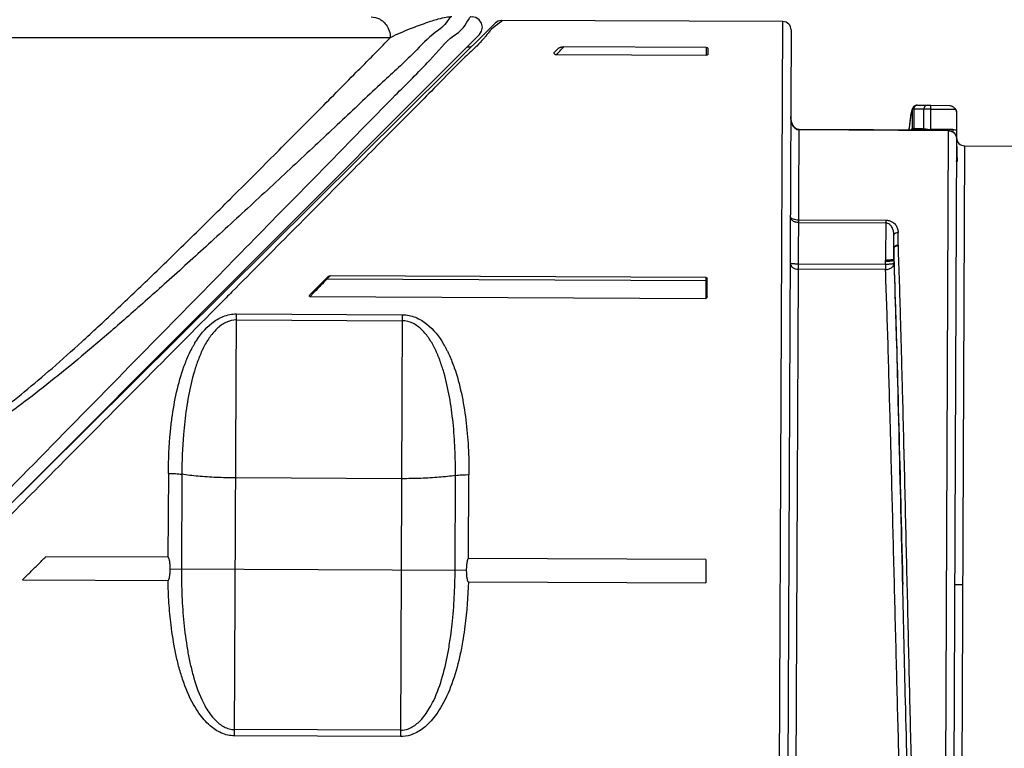
# Model space of a CAD drawing. Units: inches. Extents: x -15.5 to -4.1, y 2.7 to 11.5.
# Drawn here: x -10.3 to -10.1, y 6.2 to 6.3 of the extents above; entities that cross this region are included whole.
import ezdxf

# ---------------------------------------------------------------- set-up
doc = ezdxf.new("R2010")
doc.units = ezdxf.units.IN
doc.header["$LTSCALE"] = 1.21
doc.header["$MEASUREMENT"] = 0
doc.header["$PDMODE"] = 3
doc.header["$PDSIZE"] = 0.3125
doc.layers.get('0').update_dxf_attribs({"linetype": 'CONTINUOUS'})
doc.layers.get('DEFPOINTS').update_dxf_attribs({"linetype": 'CONTINUOUS'})
doc.styles.get("Standard").update_dxf_attribs({"font": 'txt', "width": 0.8})
doc.dimstyles.get("Standard").update_dxf_attribs({"dimtxt": 0.15625, "dimasz": 0.1875, "dimexe": 0.125, "dimexo": 0.0625, "dimgap": 0.09, "dimtad": 0, "dimtih": 1, "dimtoh": 1, "dimzin": 4, "dimdsep": 46, "dimtxsty": 'Standard', "dimblk": '_FILLED', "dimblk1": '_FILLED', "dimblk2": '_FILLED', "dimcen": 0.09, "dimazin": 1, "dimtp": 0.05, "dimtm": 0.05, "dimtfac": 1, "dimtofl": 0, "dimtmove": 0, "dimatfit": 3, "dimldrblk": '_FILLED', "dimfxl": 1, "dimtolj": 1, "dimtzin": 4, "dimarcsym": 0})

# ---------------------------------------------------------------- blocks, each defined once
blk = doc.blocks.new('_FILLED')
at = {"color": 0, "linetype": 'ByBlock'}
blk.add_solid([(0, 0), (-1, 0.16667), (-1, -0.16667)], dxfattribs=at)
blk = doc.blocks.new('*D22')
at = {"color": 0, "lineweight": -2, "transparency": 16777216}
for p, q in [((-10.6819, 8.31603), (-10.6819, 5.31878)), ((-7.1085, 7.20234), (-7.1085, 5.31878)), ((-10.4944, 5.44378), (-9.22478, 5.44378)), ((-7.296, 5.44378), (-8.56561, 5.44378))]:
    blk.add_line(p, q, dxfattribs=at)
at = {"layer": 'DEFPOINTS', "color": 0, "transparency": 16777216}
for p in [(-10.6819, 8.37853), (-7.1085, 7.26484), (-7.1085, 5.44378)]:
    blk.add_point(p, dxfattribs=at)
at = {"color": 0, "lineweight": -2, "transparency": 16777216, "xscale": 0.1875, "yscale": 0.1875, "zscale": 0.1875, "rotation": 180}
blk.add_blockref('_FILLED', (-10.6819, 5.44378), dxfattribs=at)
at = {"color": 0, "lineweight": -2, "transparency": 16777216, "xscale": 0.1875, "yscale": 0.1875, "zscale": 0.1875}
blk.add_blockref('_FILLED', (-7.1085, 5.44378), dxfattribs=at)
at = {"color": 0, "transparency": 16777216, "insert": (-8.8952, 5.44378), "char_height": 0.15625, "width": 1.1458333, "attachment_point": 5}
blk.add_mtext('\\A1;90.76', dxfattribs=at)

msp = doc.modelspace()

# ---------------------------------------------------------------- linework, layer by layer
at = {"color": 7, "linetype": 'Continuous'}
for p, q in [((-10.32358, 6.2235), (-10.22006, 6.32612)), ((-10.16552, 6.32635), (-10.21894, 6.32658)), ((-10.16637, 6.13327), (-10.16552, 6.32635)), ((-10.24007, 6.32329), (-10.42932, 6.32329)), ((-10.22315, 6.32387), (-10.31649, 6.23053)), ((-10.16396, 6.32477), (-10.16485, 6.11895)), ((-10.22473, 6.32149), (-10.22553, 6.32149)), ((-10.20821, 6.32123), (-10.20894, 6.32051)), ((-10.18011, 6.32145), (-10.20712, 6.32157)), ((-10.18011, 6.32145), (-10.18012, 6.31996)), ((-10.17972, 6.32018), (-10.17972, 6.32125)), ((-10.20845, 6.32008), (-10.18012, 6.31996)), ((-10.14059, 6.3103), (-10.1406, 6.31029)), ((-10.13898, 6.31048), (-10.1374, 6.31048)), ((-10.13741, 6.30589), (-10.1374, 6.31046)), ((-10.1374, 6.31046), (-10.13379, 6.31044)), ((-10.1409, 6.30614), (-10.14089, 6.30968)), ((-10.14067, 6.30972), (-10.14068, 6.30609)), ((-10.13876, 6.30603), (-10.13876, 6.30971)), ((-10.13741, 6.30974), (-10.13277, 6.30972)), ((-10.13253, 6.30887), (-10.13255, 6.30426)), ((-10.1415, 6.30673), (-10.1416, 6.30577)), ((-10.16321, 6.1346), (-10.16246, 6.30586)), ((-10.13412, 6.30574), (-10.16246, 6.30586)), ((-10.13412, 6.30565), (-10.16246, 6.30578)), ((-10.13741, 6.30575), (-10.13741, 6.30589)), ((-10.13325, 6.30587), (-10.13741, 6.30589)), ((-10.13412, 6.30574), (-10.13473, 6.16485)), ((-10.13325, 6.30587), (-10.13326, 6.30544)), ((-10.13255, 6.30415), (-10.13315, 6.16614)), ((-10.13251, 6.30265), (-10.13251, 6.30082)), ((-10.13171, 6.13624), (-10.13098, 6.30277)), ((-10.13098, 6.30277), (-10.12153, 6.30273)), ((-10.16254, 6.28875), (-10.146, 6.28868)), ((-10.16254, 6.28822), (-10.14601, 6.28815)), ((-10.146, 6.28868), (-10.14604, 6.28109)), ((-10.14446, 6.28121), (-10.14444, 6.28578)), ((-10.14366, 6.2839), (-10.14365, 6.28636)), ((-10.14445, 6.28327), (-10.14446, 6.28105)), ((-10.14602, 6.28027), (-10.16258, 6.28034)), ((-10.14602, 6.28027), (-10.14603, 6.28088)), ((-10.14602, 6.28027), (-10.14603, 6.2793)), ((-10.14446, 6.28105), (-10.14445, 6.28043)), ((-10.25145, 6.27815), (-10.2521, 6.27751)), ((-10.25145, 6.27815), (-10.18015, 6.27784)), ((-10.14603, 6.2793), (-10.16258, 6.27937)), ((-10.25192, 6.2779), (-10.25533, 6.27452)), ((-10.2521, 6.27751), (-10.25218, 6.27759)), ((-10.17998, 6.27719), (-10.2521, 6.27751)), ((-10.18015, 6.27784), (-10.18016, 6.27384)), ((-10.17993, 6.27416), (-10.17991, 6.27746)), ((-10.25532, 6.27416), (-10.18016, 6.27384)), ((-10.26963, 6.19084), (-10.26928, 6.27088)), ((-10.26928, 6.27088), (-10.23779, 6.27074)), ((-10.23779, 6.27074), (-10.23814, 6.1907)), ((-10.26929, 6.26974), (-10.23779, 6.2696)), ((-10.28221, 6.24064), (-10.28228, 6.22472)), ((-10.27965, 6.24047), (-10.27973, 6.22251)), ((-10.23792, 6.23963), (-10.26942, 6.23977)), ((-10.22776, 6.22229), (-10.22769, 6.24024)), ((-10.2252, 6.22447), (-10.22513, 6.24039)), ((-10.28228, 6.22472), (-10.30547, 6.22482)), ((-10.18014, 6.22428), (-10.2252, 6.22447)), ((-10.18014, 6.22428), (-10.18016, 6.21988)), ((-10.28186, 6.22252), (-10.22563, 6.22228)), ((-10.30988, 6.22045), (-10.28227, 6.22033)), ((-10.22524, 6.22008), (-10.18016, 6.21988)), ((-10.13134, 6.2195), (-10.13292, 6.21951)), ((-10.23813, 6.1919), (-10.26963, 6.19203)), ((-10.23814, 6.1907), (-10.26963, 6.19084))]:
    msp.add_line(p, q, dxfattribs=at)
for points in [[(-10.22315, 6.32387), (-10.22272, 6.32451), (-10.22257, 6.32528), (-10.22274, 6.32604), (-10.22318, 6.32668), (-10.22384, 6.3271), (-10.22454, 6.32723)], [(-10.21894, 6.32658), (-10.21904, 6.32658), (-10.21959, 6.32644), (-10.22006, 6.32612)], [(-10.14059, 6.3103), (-10.14086, 6.30997), (-10.14102, 6.30958), (-10.14115, 6.30911), (-10.14126, 6.3085), (-10.14138, 6.30771), (-10.1415, 6.30673)], [(-10.14002, 6.31047), (-10.14003, 6.31047), (-10.14013, 6.31047), (-10.14022, 6.31046), (-10.14034, 6.31043), (-10.14048, 6.31037), (-10.1406, 6.31029)], [(-10.16246, 6.30586), (-10.16254, 6.30586), (-10.1628, 6.30593), (-10.16304, 6.30606), (-10.16324, 6.30624), (-10.16342, 6.30644), (-10.16358, 6.30666), (-10.16371, 6.30691), (-10.16382, 6.30717), (-10.16391, 6.30745), (-10.16397, 6.30775), (-10.16401, 6.30805), (-10.16403, 6.30836)], [(-10.13412, 6.30574), (-10.13351, 6.30561), (-10.13301, 6.30527), (-10.13267, 6.30476), (-10.13255, 6.30415)]]:
    msp.add_lwpolyline(points, dxfattribs=at)
for centre, start, end in [((-10.16553, 6.32477), 359.75, 89.75), ((-10.13097, 6.30435), 179.75, 269.75)]:
    msp.add_arc(centre, 0.00157, start, end, dxfattribs=at)
for points, start_tangent, end_tangent in [([(-10.33656, 6.21305), (-10.3249, 6.22494), (-10.30657, 6.24362), (-10.28843, 6.26211), (-10.27252, 6.27832), (-10.25923, 6.29188), (-10.24806, 6.30326), (-10.23911, 6.31238), (-10.23257, 6.31905), (-10.22808, 6.32362), (-10.22551, 6.32624), (-10.22454, 6.32723)], (0.111961, 0.114114), (0.000002, -0.000003)), ([(-10.2284, 6.32723), (-10.22918, 6.32649), (-10.23149, 6.32431), (-10.23555, 6.32047), (-10.24154, 6.31483), (-10.24911, 6.30771), (-10.25749, 6.29989), (-10.26611, 6.29189), (-10.27461, 6.28409), (-10.28254, 6.27691), (-10.2898, 6.27048), (-10.29641, 6.26477), (-10.30247, 6.25973), (-10.30808, 6.2553), (-10.3134, 6.25142), (-10.31854, 6.24809), (-10.32368, 6.24535), (-10.32904, 6.24345), (-10.3347, 6.2427)], (-0.137124, 0.007053), (-0.137254, -0.003812)), ([(-10.24371, 6.32723), (-10.24213, 6.32684), (-10.24157, 6.32647)], (0.002292, 0), (0.001816, -0.001433)), ([(-10.2284, 6.32723), (-10.22943, 6.32713), (-10.23102, 6.32678), (-10.23327, 6.32608), (-10.23629, 6.32495), (-10.24007, 6.32329)], (-0.012373, 0.000038), (-0.011041, -0.005584)), ([(-10.24157, 6.32647), (-10.24086, 6.32575), (-10.24027, 6.32459), (-10.24007, 6.32329)], (0.002867, -0.002262), (0, -0.003619)), ([(-10.21894, 6.32658), (-10.21969, 6.32582), (-10.22193, 6.32359)], (0.004195, -0.000019), (-0.001953, -0.002562)), ([(-10.24283, 6.32045), (-10.24007, 6.32329)], (0.002786, 0.002822), (0.002737, 0.002868)), ([(-10.22235, 6.32308), (-10.22366, 6.32171)], (-0.001118, -0.001286), (-0.001455, -0.001425)), ([(-10.222, 6.3235), (-10.22235, 6.32308)], (-0.000321, -0.000411), (-0.000378, -0.000435)), ([(-10.22193, 6.32359), (-10.222, 6.3235)], (-0.000067, -0.000087), (-0.000069, -0.000089)), ([(-10.22395, 6.32143), (-10.22472, 6.32069)], (-0.000757, -0.000731), (-0.000786, -0.000743)), ([(-10.22366, 6.32171), (-10.22395, 6.32143)], (-0.000289, -0.000283), (-0.000297, -0.000286)), ([(-10.20821, 6.32123), (-10.2081, 6.32132), (-10.20797, 6.32139), (-10.20783, 6.32144), (-10.20769, 6.32149), (-10.20754, 6.32152), (-10.20739, 6.32155), (-10.20725, 6.32156), (-10.20712, 6.32157)], (0.000829, 0.000822), (0.001167, -0.000005)), ([(-10.20785, 6.32075), (-10.20712, 6.32157)], (0.00064, 0.000714), (0.000733, 0.000817)), ([(-10.18011, 6.32145), (-10.17994, 6.32143), (-10.17982, 6.32139), (-10.17972, 6.32125)], (0.000474, -0.000002), (-0.000002, -0.000473)), ([(-10.3347, 6.24345), (-10.32939, 6.24418), (-10.32433, 6.24609), (-10.31947, 6.24883), (-10.3146, 6.25218), (-10.30956, 6.25612), (-10.3043, 6.26056), (-10.29866, 6.26559), (-10.2925, 6.2713), (-10.28575, 6.27772), (-10.27837, 6.28489), (-10.2704, 6.29275), (-10.26221, 6.30093), (-10.25413, 6.30905), (-10.24653, 6.31673), (-10.24393, 6.31934)], (0.119762, 0.00332), (0.084469, 0.084971)), ([(-10.22472, 6.32069), (-10.22584, 6.31963), (-10.23135, 6.31409), (-10.23868, 6.30671), (-10.24749, 6.29785), (-10.25867, 6.2866), (-10.27013, 6.27506)], (-0.050553, -0.047761), (-0.045278, -0.045578)), ([(-10.24393, 6.31934), (-10.24283, 6.32045)], (0.001101, 0.001108), (0.001098, 0.001112)), ([(-10.20894, 6.32051), (-10.20901, 6.32035), (-10.20892, 6.32022), (-10.20875, 6.32013), (-10.20855, 6.32009)], (-0.000517, -0.000513), (0.000727, -0.000084)), ([(-10.20855, 6.32009), (-10.20845, 6.32008)], (0.000101, -0.000012), (0.000101, 0)), ([(-10.20845, 6.32008), (-10.20836, 6.32018), (-10.20785, 6.32075)], (0.000852, 0.00095), (0.0005, 0.000558)), ([(-10.17995, 6.31998), (-10.18012, 6.31996)], (-0.000164, -0.000038), (-0.000169, 0.000001)), ([(-10.17982, 6.32003), (-10.17995, 6.31998)], (-0.000119, -0.000079), (-0.000133, -0.000031)), ([(-10.17979, 6.32005), (-10.17982, 6.32003), (-10.17982, 6.32003)], (-0.000034, -0.000031), (-0.000037, -0.000025)), ([(-10.17975, 6.3201), (-10.17979, 6.32005)], (-0.000031, -0.000047), (-0.000042, -0.000039)), ([(-10.17972, 6.32018), (-10.17975, 6.3201)], (0, -0.000086), (-0.00005, -0.000075)), ([(-10.1408, 6.31006), (-10.14081, 6.31002), (-10.14087, 6.30986), (-10.14089, 6.30968)], (-0.000191, -0.000345), (-0.000001, -0.000394)), ([(-10.1406, 6.31029), (-10.14072, 6.31017), (-10.1408, 6.31006)], (-0.000233, -0.00019), (-0.000145, -0.000263)), ([(-10.14002, 6.31047), (-10.14028, 6.3104), (-10.14041, 6.31031), (-10.14052, 6.31019), (-10.1406, 6.31005), (-10.14065, 6.30989), (-10.14067, 6.30972)], (-0.001124, -0.000023), (-0.000036, -0.001093)), ([(-10.13999, 6.31047), (-10.13949, 6.31048), (-10.13898, 6.31048)], (0.001009, 0.000028), (0.001009, -0.000004)), ([(-10.13898, 6.31048), (-10.13808, 6.31047)], (0.000903, -0.000017), (0.000903, -0.000017)), ([(-10.13808, 6.31047), (-10.13837, 6.31039), (-10.13849, 6.3103), (-10.1386, 6.31018), (-10.13868, 6.31004), (-10.13874, 6.30988), (-10.13876, 6.30971)], (-0.001149, 0), (-0.000053, -0.001111)), ([(-10.13808, 6.31047), (-10.13793, 6.31046), (-10.13779, 6.31046), (-10.13758, 6.31046), (-10.1374, 6.31046)], (0.000676, -0.000021), (0.000677, -0.000003)), ([(-10.13379, 6.31044), (-10.13362, 6.31039), (-10.13347, 6.31033), (-10.13328, 6.31023)], (-0.000003, -0.000555), (0.000469, -0.000297)), ([(-10.13328, 6.31023), (-10.13317, 6.31015), (-10.13308, 6.31007), (-10.13299, 6.30999)], (0.000319, -0.000202), (0.000264, -0.00027)), ([(-10.13299, 6.30999), (-10.13274, 6.30966), (-10.13258, 6.30928), (-10.13253, 6.30887)], (0.000868, -0.000875), (-0.000005, -0.001232)), ([(-10.13299, 6.30999), (-10.13284, 6.30981), (-10.13279, 6.30971)], (0.000239, -0.000244), (0.000111, -0.000336)), ([(-10.16246, 6.30578), (-10.16278, 6.30583), (-10.16307, 6.30599), (-10.16331, 6.3062), (-10.16352, 6.30647), (-10.16369, 6.30678), (-10.16383, 6.30712), (-10.16393, 6.3075), (-10.164, 6.30792), (-10.16403, 6.30836)], (-0.003297, 0.000014), (0.000001, 0.003297)), ([(-10.14089, 6.30968), (-10.141, 6.30951), (-10.14111, 6.30919), (-10.14122, 6.3087), (-10.14132, 6.30806), (-10.14143, 6.30725), (-10.14154, 6.3063), (-10.14155, 6.30622)], (-0.002748, -0.002239), (-0.000373, -0.003525)), ([(-10.14067, 6.30972), (-10.14076, 6.30971), (-10.14083, 6.3097), (-10.14089, 6.30968)], (-0.000222, -0.000033), (-0.000207, -0.000103)), ([(-10.13876, 6.30971), (-10.13972, 6.30973), (-10.14067, 6.30972)], (-0.001914, 0.000063), (-0.001914, -0.000052)), ([(-10.13741, 6.30974), (-10.13775, 6.30974), (-10.13819, 6.30973), (-10.13847, 6.30973), (-10.13876, 6.30971)], (-0.001353, 0.000004), (-0.001352, -0.00007)), ([(-10.13277, 6.30972), (-10.13264, 6.30945), (-10.13256, 6.30917), (-10.13253, 6.30887)], (0.000475, -0.000756), (-0.000004, -0.000893)), ([(-10.14155, 6.30622), (-10.1416, 6.30577)], (-0.000047, -0.000448), (-0.000045, -0.000449)), ([(-10.14109, 6.30579), (-10.14101, 6.30599), (-10.1409, 6.30614)], (0.000121, 0.00038), (0.000332, 0.000228)), ([(-10.14095, 6.30576), (-10.14094, 6.30579), (-10.1409, 6.30614)], (0.000096, 0.000376), (0.000001, 0.000388)), ([(-10.1409, 6.30614), (-10.14084, 6.30612), (-10.14068, 6.30609)], (0.000212, -0.00009), (0.000232, -0.000012)), ([(-10.14073, 6.30576), (-10.14068, 6.30609)], (0.000075, 0.000327), (0.000013, 0.000335)), ([(-10.14068, 6.30609), (-10.13972, 6.30608), (-10.13876, 6.30603)], (0.001918, 0), (0.001914, -0.000121)), ([(-10.1388, 6.30575), (-10.13876, 6.30603)], (0.000059, 0.000276), (0.000016, 0.000282)), ([(-10.13876, 6.30603), (-10.13847, 6.30597), (-10.13829, 6.30594), (-10.13787, 6.3059), (-10.13741, 6.30589)], (0.00132, -0.000346), (0.001362, -0.000014)), ([(-10.13412, 6.30565), (-10.13349, 6.30552), (-10.13296, 6.30517), (-10.13263, 6.30464)], (0.001902, -0.000008), (0.00064, -0.001791)), ([(-10.13325, 6.30587), (-10.13289, 6.30584), (-10.13254, 6.30575)], (0.000729, -0.000005), (0.000695, -0.000223)), ([(-10.13263, 6.30464), (-10.13259, 6.30448), (-10.13256, 6.30432), (-10.13255, 6.30415)], (0.000166, -0.000464), (-0.000002, -0.000493)), ([(-10.13255, 6.3009), (-10.13251, 6.30082)], (0.000044, -0.000069), (0.000028, -0.000076)), ([(-10.13251, 6.30082), (-10.13245, 6.30044), (-10.13241, 6.30012), (-10.13242, 6.29989)], (0.000137, -0.000931), (-0.000172, -0.000925)), ([(-10.13242, 6.29989), (-10.13248, 6.29978), (-10.13257, 6.2999)], (-0.000066, -0.00027), (-0.000002, 0.00028)), ([(-10.16411, 6.28932), (-10.16397, 6.28909), (-10.1636, 6.2889), (-10.16309, 6.28879), (-10.16254, 6.28875)], (-0.000008, -0.001761), (0.001761, -0.000014)), ([(-10.16365, 6.28854), (-10.16389, 6.28876), (-10.16405, 6.28902), (-10.16411, 6.28932)], (-0.000757, 0.000539), (0.000004, 0.00093)), ([(-10.16254, 6.28822), (-10.16281, 6.28824), (-10.16316, 6.28831), (-10.16332, 6.28837), (-10.16365, 6.28854)], (-0.001175, 0.000005), (-0.000962, 0.000675)), ([(-10.14489, 6.28747), (-10.14505, 6.28767), (-10.14521, 6.28783), (-10.14558, 6.28806), (-10.14601, 6.28815)], (-0.000757, 0.00112), (-0.001381, -0.000007)), ([(-10.146, 6.28868), (-10.14537, 6.28859), (-10.14481, 6.28836), (-10.14457, 6.28821), (-10.14404, 6.28766), (-10.14374, 6.28703), (-10.14365, 6.28636)], (0.003667, -0.000004), (-0.000033, -0.003675)), ([(-10.14444, 6.28578), (-10.1445, 6.28647), (-10.1447, 6.28711), (-10.14489, 6.28747)], (-0.000001, 0.001753), (-0.000984, 0.001478)), ([(-10.14444, 6.28578), (-10.14442, 6.28591), (-10.14436, 6.28603), (-10.14427, 6.28614), (-10.14414, 6.28623), (-10.14399, 6.2863), (-10.14365, 6.28636)], (-0.000003, 0.001088), (0.001075, 0.000001)), ([(-10.14366, 6.2839), (-10.144, 6.28385), (-10.14415, 6.28379), (-10.14428, 6.2837), (-10.14437, 6.28359), (-10.14443, 6.28348), (-10.14445, 6.28335)], (-0.001059, -0.000003), (0.000003, -0.001074)), ([(-10.14445, 6.28327), (-10.14443, 6.2834), (-10.14437, 6.28352), (-10.14428, 6.28362), (-10.14415, 6.28371), (-10.144, 6.28378), (-10.14366, 6.28384)], (-0.000002, 0.001081), (0.001065, 0.000024)), ([(-10.14366, 6.2839), (-10.14366, 6.28384)], (0.000001, -0.000062), (0.000001, -0.000062)), ([(-10.14366, 6.28384), (-10.14323, 6.27001), (-10.14291, 6.25831), (-10.1428, 6.25424), (-10.14259, 6.24582), (-10.14238, 6.23711), (-10.14218, 6.22823), (-10.14197, 6.21957)], (0.002199, -0.064256), (0.001491, -0.064276)), ([(-10.14445, 6.28327), (-10.14445, 6.28334)], (-0.000001, 0.000064), (-0.000001, 0.000064)), ([(-10.14438, 6.28121), (-10.14445, 6.28327)], (-0.00007, 0.002066), (-0.000072, 0.002066)), ([(-10.16415, 6.28048), (-10.16403, 6.28006), (-10.16369, 6.2797), (-10.16318, 6.27946), (-10.16258, 6.27937)], (-0.000009, -0.002108), (0.002107, 0.000052)), ([(-10.16369, 6.28039), (-10.16382, 6.2804), (-10.16395, 6.28042), (-10.16415, 6.28048)], (-0.000472, 0.000043), (0.000002, 0.000474)), ([(-10.16258, 6.28034), (-10.16271, 6.28034), (-10.16284, 6.28034), (-10.16298, 6.28035), (-10.16311, 6.28035), (-10.16325, 6.28036), (-10.16339, 6.28036), (-10.16354, 6.28037), (-10.16369, 6.28039)], (-0.001115, 0.000005), (-0.00111, 0.000102)), ([(-10.14492, 6.28113), (-10.14505, 6.28112), (-10.14535, 6.2811), (-10.14569, 6.28109), (-10.14604, 6.28109)], (-0.001111, -0.000091), (-0.001115, 0.000004)), ([(-10.14603, 6.28088), (-10.14604, 6.28109)], (-0.000001, 0.000206), (-0.000001, 0.000206)), ([(-10.14603, 6.28088), (-10.14569, 6.28089), (-10.14536, 6.28091), (-10.14506, 6.28093), (-10.14481, 6.28096), (-10.14463, 6.28099), (-10.14459, 6.28099)], (0.001451, 0.000028), (0.001448, 0.000264)), ([(-10.14603, 6.2793), (-10.14568, 6.27933), (-10.14534, 6.27942), (-10.14505, 6.27956), (-10.1448, 6.27974), (-10.14461, 6.27995), (-10.14449, 6.28018), (-10.14445, 6.28043)], (0.00213, 0.000038), (-0.000005, 0.00216)), ([(-10.14445, 6.28043), (-10.14464, 6.28037), (-10.14482, 6.28034), (-10.14502, 6.28032), (-10.14524, 6.2803), (-10.14545, 6.28029), (-10.14565, 6.28028), (-10.14584, 6.28027), (-10.14602, 6.28027)], (-0.000335, -0.001555), (-0.00159, -0.000028)), ([(-10.14446, 6.28122), (-10.14447, 6.28121), (-10.1445, 6.28119), (-10.14462, 6.28116), (-10.1448, 6.28114), (-10.14492, 6.28113)], (-0.000166, -0.000501), (-0.000474, -0.000042)), ([(-10.14459, 6.28099), (-10.14451, 6.28102), (-10.14446, 6.28105)], (0.000141, 0.000026), (0.000106, 0.000102)), ([(-10.14446, 6.28119), (-10.14446, 6.28105)], (0.000001, -0.000145), (0.000001, -0.000145)), ([(-10.14445, 6.28043), (-10.1437, 6.2565), (-10.14297, 6.22789), (-10.14276, 6.21955)], (0.00221, -0.060862), (0.001497, -0.060884)), ([(-10.14435, 6.28044), (-10.14438, 6.28121)], (-0.000026, 0.000772), (-0.000026, 0.000772)), ([(-10.14276, 6.21955), (-10.14297, 6.22823), (-10.1437, 6.25801), (-10.14435, 6.28044)], (-0.001428, 0.060886), (-0.002037, 0.060869)), ([(-10.25192, 6.2779), (-10.25177, 6.27803), (-10.25168, 6.27806)], (0.000208, 0.000206), (0.000308, 0.000049)), ([(-10.25168, 6.27808), (-10.25153, 6.27814), (-10.25147, 6.27812)], (0.000199, 0.000104), (0.000244, -0.000137)), ([(-10.14307, 6.17237), (-10.14349, 6.18699), (-10.14391, 6.20281), (-10.14412, 6.21101), (-10.14433, 6.21928), (-10.14454, 6.22756), (-10.14496, 6.2439), (-10.14506, 6.24785), (-10.14517, 6.25172), (-10.14559, 6.2664), (-10.14603, 6.2793)], (-0.003299, 0.106919), (-0.00391, 0.106899)), ([(-10.2521, 6.27751), (-10.25324, 6.27632), (-10.25417, 6.27536), (-10.25487, 6.27463), (-10.25532, 6.27416)], (-0.003265, -0.0033), (-0.00327, -0.003295)), ([(-10.18015, 6.27784), (-10.18002, 6.27778), (-10.18001, 6.27773)], (0.000187, -0.000001), (-0.000016, -0.000223)), ([(-10.17998, 6.27773), (-10.17992, 6.27756), (-10.17994, 6.27748)], (0.000139, -0.000223), (-0.000134, -0.000262)), ([(-10.27013, 6.27506), (-10.27233, 6.27284), (-10.28717, 6.2579), (-10.30394, 6.24103), (-10.31542, 6.22947)], (-0.045281, -0.045581), (-0.045293, -0.045587)), ([(-10.25532, 6.27416), (-10.25543, 6.27426), (-10.25533, 6.27452)], (-0.00043, 0.000002), (0.000305, 0.000303)), ([(-10.17993, 6.27416), (-10.17995, 6.27401), (-10.18003, 6.27389), (-10.18016, 6.27384)], (-0.000002, -0.00044), (-0.00044, 0.000002)), ([(-10.28221, 6.24064), (-10.28182, 6.24847), (-10.28152, 6.25104), (-10.28063, 6.25606), (-10.27925, 6.26088), (-10.2783, 6.26319), (-10.27776, 6.2643), (-10.27746, 6.26484), (-10.27731, 6.26511), (-10.27723, 6.26524), (-10.27715, 6.26537), (-10.27395, 6.26914), (-10.27178, 6.2704), (-10.27056, 6.27076), (-10.26928, 6.27088)], (0.000231, 0.035522), (0.035612, -0.000065)), ([(-10.23779, 6.27074), (-10.23651, 6.27061), (-10.23529, 6.27024), (-10.23314, 6.26896), (-10.22997, 6.26517), (-10.22989, 6.26503), (-10.22981, 6.2649), (-10.22966, 6.26463), (-10.22937, 6.26409), (-10.2291, 6.26353), (-10.22883, 6.26297), (-10.22835, 6.26183), (-10.22791, 6.26066), (-10.22657, 6.25583), (-10.22572, 6.25079), (-10.22526, 6.24563), (-10.22513, 6.24039)], (0.035613, -0.000246), (-0.000104, -0.035501)), ([(-10.26929, 6.26974), (-10.27129, 6.26927), (-10.27302, 6.26804), (-10.27444, 6.26634), (-10.27559, 6.26438), (-10.27565, 6.26425), (-10.27571, 6.26412), (-10.27583, 6.26386), (-10.27607, 6.26333), (-10.27651, 6.26225), (-10.27727, 6.26001), (-10.27838, 6.25534), (-10.2791, 6.25049), (-10.27933, 6.24801), (-10.27965, 6.24047)], (-0.034562, 0.000211), (-0.000206, -0.033104)), ([(-10.22769, 6.24024), (-10.22779, 6.24528), (-10.22815, 6.25027), (-10.22883, 6.25513), (-10.2299, 6.25981), (-10.23025, 6.26094), (-10.23064, 6.26205), (-10.23084, 6.2626), (-10.23107, 6.26314), (-10.2313, 6.26366), (-10.23142, 6.26393), (-10.23148, 6.26405), (-10.23154, 6.26418), (-10.23267, 6.26616), (-10.23407, 6.26787), (-10.23579, 6.26912), (-10.23779, 6.2696)], (0.000103, 0.033091), (-0.034564, 0.000091)), ([(-10.28221, 6.24064), (-10.28085, 6.24059), (-10.27965, 6.24047)], (0.002571, 0.000005), (0.002545, -0.000356)), ([(-10.26942, 6.23977), (-10.2731, 6.23986), (-10.27657, 6.24009), (-10.27965, 6.24047)], (-0.010264, 0.000045), (-0.010146, 0.001552)), ([(-10.22769, 6.24024), (-10.23077, 6.2399), (-10.23424, 6.23969), (-10.23792, 6.23963)], (-0.010159, -0.001463), (-0.010264, 0.000045)), ([(-10.22769, 6.24024), (-10.22649, 6.24036), (-10.22513, 6.24039)], (0.002548, 0.000333), (0.002571, -0.000028)), ([(-10.30988, 6.22045), (-10.30841, 6.22191), (-10.30694, 6.22336), (-10.30547, 6.22482)], (0.004415, 0.004377), (0.004415, 0.004377)), ([(-10.28186, 6.22252), (-10.28186, 6.22279), (-10.28187, 6.22305), (-10.28188, 6.22328), (-10.2819, 6.2235), (-10.28192, 6.22369), (-10.28194, 6.22387), (-10.28197, 6.22403), (-10.282, 6.22418), (-10.28204, 6.22433), (-10.28208, 6.22446), (-10.28212, 6.22457), (-10.28228, 6.22472)], (0.00001, 0.002294), (-0.002294, 0.00001)), ([(-10.2252, 6.22447), (-10.22535, 6.22433), (-10.2254, 6.22421), (-10.22544, 6.22408), (-10.22548, 6.22394), (-10.22551, 6.22379), (-10.22554, 6.22363), (-10.22556, 6.22345), (-10.22558, 6.22325), (-10.2256, 6.22303), (-10.22562, 6.2228), (-10.22563, 6.22255), (-10.22563, 6.22228)], (-0.002294, 0.00001), (-0.00001, -0.002294)), ([(-10.28227, 6.22033), (-10.28217, 6.2204), (-10.28209, 6.22056), (-10.28204, 6.2207), (-10.282, 6.22087), (-10.28197, 6.22107), (-10.28193, 6.2213), (-10.28192, 6.22144), (-10.2819, 6.22158), (-10.28189, 6.22174), (-10.28188, 6.22191), (-10.28187, 6.2221), (-10.28187, 6.2223), (-10.28186, 6.22252)], (0.002051, 0.001011), (0.00001, 0.002287)), ([(-10.27973, 6.22251), (-10.27963, 6.21738), (-10.27926, 6.21226), (-10.27859, 6.20724), (-10.27811, 6.20477), (-10.27752, 6.20235), (-10.27588, 6.19776), (-10.27506, 6.19618), (-10.27335, 6.19388), (-10.27163, 6.19255), (-10.27065, 6.19217), (-10.26963, 6.19203)], (-0.000137, -0.034114), (0.034412, 0.000021)), ([(-10.23813, 6.1919), (-10.23661, 6.19218), (-10.23613, 6.1924), (-10.23439, 6.19371), (-10.23267, 6.196), (-10.23183, 6.19757), (-10.23015, 6.20214), (-10.22904, 6.20702), (-10.22859, 6.20983), (-10.22832, 6.21204), (-10.22791, 6.21715), (-10.22776, 6.22229)], (0.034838, -0.000287), (0.000159, 0.034103)), ([(-10.22563, 6.22228), (-10.22563, 6.22206), (-10.22562, 6.22185), (-10.22562, 6.22167), (-10.22561, 6.2215), (-10.2256, 6.22134), (-10.22558, 6.22119), (-10.22557, 6.22106), (-10.22556, 6.22093), (-10.22552, 6.22072), (-10.22548, 6.22053), (-10.22544, 6.22038), (-10.2254, 6.22025), (-10.22524, 6.22008)], (-0.00001, -0.002283), (0.002134, -0.000811)), ([(-10.26963, 6.19084), (-10.27091, 6.19098), (-10.27213, 6.19138), (-10.27429, 6.19276), (-10.27642, 6.19516), (-10.27745, 6.1968), (-10.2795, 6.20157), (-10.28025, 6.20409), (-10.28085, 6.20665), (-10.28169, 6.21187), (-10.28209, 6.21609), (-10.28227, 6.22033)], (-0.034661, 0.000058), (-0.000658, 0.034493)), ([(-10.22524, 6.22008), (-10.22589, 6.21163), (-10.22623, 6.20933), (-10.22678, 6.20641), (-10.22817, 6.20134), (-10.23027, 6.19659), (-10.23131, 6.19496), (-10.23346, 6.19258), (-10.23563, 6.19122), (-10.23623, 6.191), (-10.23814, 6.1907)], (-0.001062, -0.034478), (-0.034958, 0.000211)), ([(-10.14156, 6.17153), (-10.14224, 6.19744), (-10.14276, 6.21955)], (-0.00137, 0.048022), (-0.001126, 0.048029)), ([(-10.14197, 6.21957), (-10.14176, 6.21041), (-10.14155, 6.20157), (-10.14114, 6.18453), (-10.14079, 6.17155)], (0.001114, -0.048026), (0.001345, -0.04802))]:
    msp.add_spline(points, degree=3, dxfattribs=dict(at, start_tangent=start_tangent, end_tangent=end_tangent))

# ---------------------------------------------------------------- dimensions: what is measured, and where the dimension line sits
dim = msp.add_linear_dim(base=(-7.1085, 5.44378), p1=(-10.6819, 8.37853), p2=(-7.1085, 7.26484), angle=180, text='90.76', dimstyle='Standard', override={"dimdec": 4, "dimzin": 0, "dimcen": 0.198, "dimadec": 0, "dimazin": 0, "dimtp": 0, "dimtm": 0, "dimtdec": 4, "dimtzin": 0})
dim.commit()
dim.dimension.update_dxf_attribs({"geometry": '*D22', "text_midpoint": (-8.8952, 5.44378)})

doc.saveas('drawing.dxf')
